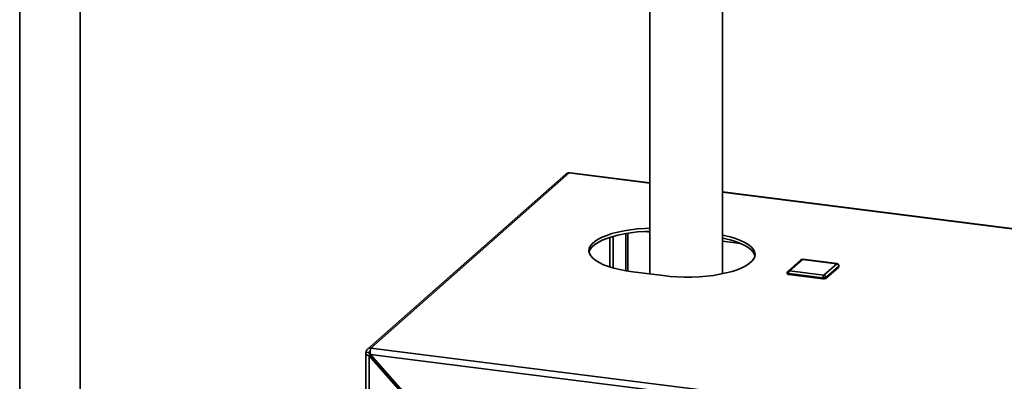
# Paper-space layout 'Blatt1' of a CAD drawing. Units: millimetres. Extents: x 0 to 11880, y 0 to 8400.
# Drawn here: x 10451 to 10816, y 2762 to 2896 of the extents above; entities that cross this region are included whole.
import ezdxf

# ---------------------------------------------------------------- set-up
doc = ezdxf.new("R2010")
doc.units = ezdxf.units.MM
doc.header["$LTSCALE"] = 20

psp = doc.layouts.new('Blatt1')

# ---------------------------------------------------------------- linework, layer by layer
at = {"color": 7, "linetype": 'Continuous', "lineweight": 35}
for p, q in [((10450.58, 2950.35), (10450.58, 2033.07)), ((10472.98, 2033.07), (10472.98, 2947.53)), ((10684.4, 2920.89), (10684.4, 2801.86)), ((10711.36, 2801.92), (10711.36, 2917.5)), ((10653.31, 2838.97), (10579.66, 2774.01)), ((10654.53, 2839.32), (10580.88, 2774.37)), ((10684.4, 2835.56), (10654.53, 2839.32)), ((10684.4, 2835.68), (10654.88, 2839.4)), ((10856.71, 2813.97), (10711.36, 2832.28)), ((10856.7, 2813.85), (10711.36, 2832.16)), ((10682.56, 2817.65), (10684.4, 2817.42)), ((10669.63, 2804.44), (10669.63, 2815.46)), ((10670.75, 2804.1), (10670.75, 2815.79)), ((10675.47, 2816.85), (10675.47, 2803.05)), ((10676.3, 2802.91), (10676.3, 2816.98)), ((10711.36, 2814.02), (10718, 2813.18)), ((10740.5, 2807.11), (10735.69, 2802.87)), ((10741.03, 2807.26), (10736.22, 2803.02)), ((10753.75, 2805.66), (10741.03, 2807.26)), ((10753.85, 2805.7), (10741.13, 2807.3)), ((10678.12, 2802.66), (10689.34, 2801.24)), ((10736.22, 2803.02), (10748.94, 2801.42)), ((10748.94, 2801.42), (10753.75, 2805.66)), ((10754.5, 2804.81), (10749.69, 2800.57)), ((10754.5, 2804.44), (10749.69, 2800.2)), ((10754.5, 2804.81), (10754.5, 2804.44)), ((10754.55, 2804.53), (10754.55, 2804.91)), ((10735.42, 2802.27), (10735.42, 2801.89)), ((10748.66, 2800.42), (10735.94, 2802.02)), ((10735.94, 2802.02), (10735.94, 2801.64)), ((10748.66, 2800.04), (10735.94, 2801.64)), ((10748.66, 2800.42), (10748.66, 2800.04)), ((10749.69, 2800.57), (10749.69, 2800.2)), ((10580.88, 2774.37), (10989.02, 2722.95)), ((10579.04, 2772.51), (10579.04, 2597.12)), ((10580.28, 2772.71), (10579.15, 2772.85)), ((10580.22, 2771.53), (10580.65, 2771.9)), ((10580.22, 2596.55), (10580.22, 2771.53)), ((10580.22, 2771.53), (10595.71, 2753.96)), ((10580.28, 2772.71), (10580.67, 2773.06)), ((10580.28, 2772.34), (10580.28, 2772.71)), ((10580.65, 2771.9), (10596.14, 2754.34)), ((10580.75, 2771.99), (10987.84, 2720.71)), ((10596.24, 2754.43), (10580.75, 2771.99))]:
    psp.add_line(p, q, dxfattribs=at)
at = {"color": 7, "linetype": 'Continuous', "lineweight": 35, "flags": 128}
for points in [[(10684.4, 2818.87), (10682.51, 2818.78), (10679.86, 2818.57), (10677.29, 2818.26), (10674.83, 2817.86), (10672.52, 2817.38), (10670.37, 2816.82), (10668.43, 2816.18), (10666.7, 2815.48), (10665.21, 2814.72), (10663.97, 2813.9), (10663.01, 2813.05), (10662.32, 2812.17), (10661.93, 2811.27), (10661.83, 2810.36), (10662.03, 2809.46), (10662.52, 2808.56), (10663.29, 2807.69), (10664.35, 2806.85), (10665.67, 2806.06), (10667.24, 2805.31), (10669.04, 2804.63), (10671.06, 2804.02), (10673.26, 2803.48), (10675.62, 2803.02), (10678.12, 2802.66)], [(10661.88, 2809.95), (10661.93, 2810.14), (10662.32, 2811.04), (10663.01, 2811.92), (10663.97, 2812.77), (10665.21, 2813.58), (10666.7, 2814.35), (10668.43, 2815.05), (10670.37, 2815.69), (10672.52, 2816.25), (10674.83, 2816.73), (10677.29, 2817.13), (10679.86, 2817.43), (10682.51, 2817.65), (10684.4, 2817.74)], [(10689.34, 2801.24), (10691.94, 2800.97), (10694.62, 2800.79), (10697.34, 2800.7), (10700.06, 2800.72), (10702.77, 2800.84), (10705.43, 2801.05), (10708, 2801.35), (10710.45, 2801.75), (10712.76, 2802.23), (10714.91, 2802.79), (10716.85, 2803.43), (10718.58, 2804.14), (10720.07, 2804.9), (10721.31, 2805.71), (10722.27, 2806.56), (10722.96, 2807.44), (10723.35, 2808.34), (10723.45, 2809.25), (10723.25, 2810.16), (10722.76, 2811.05), (10721.99, 2811.92), (10720.93, 2812.76), (10719.61, 2813.56), (10718.04, 2814.3), (10716.24, 2814.98), (10714.22, 2815.6), (10712.02, 2816.13), (10711.36, 2816.27)], [(10711.36, 2815.14), (10712.02, 2815), (10714.22, 2814.47), (10716.24, 2813.85), (10718.04, 2813.17), (10719.61, 2812.43), (10720.93, 2811.63), (10721.99, 2810.79), (10722.76, 2809.92), (10723.25, 2809.02), (10723.4, 2808.53)], [(10741.03, 2807.26), (10741.08, 2807.3), (10741.13, 2807.3)], [(10753.85, 2805.7), (10753.81, 2805.7), (10753.75, 2805.66)], [(10754.55, 2804.91), (10754.54, 2804.86), (10754.5, 2804.81)], [(10754.55, 2804.53), (10754.54, 2804.49), (10754.5, 2804.44)], [(10735.94, 2802.02), (10735.8, 2802.04), (10735.67, 2802.08), (10735.57, 2802.11), (10735.49, 2802.16), (10735.44, 2802.21), (10735.42, 2802.26), (10735.42, 2802.27)], [(10735.94, 2801.64), (10735.8, 2801.67), (10735.67, 2801.7), (10735.57, 2801.74), (10735.49, 2801.78), (10735.44, 2801.83), (10735.42, 2801.88), (10735.42, 2801.89)]]:
    psp.add_lwpolyline(points, dxfattribs=at)
at = {"color": 7, "linetype": 'Continuous', "lineweight": 35}
for centre, radius, start, end in [((10654.31, 2837.81), 1.53, 81.8416, 130.6612), ((10741.03, 2806.51), 0.8, 82.8192, 131.4096), ((10740.93, 2806.6), 0.667, 81.8416, 130.6612), ((10736.22, 2802.27), 0.8, 131.4096, 180), ((10736.13, 2802.36), 0.667, 81.8416, 130.6612), ((10737.51, 2802.12), 1.58, 144.9309, 183.5931), ((10753.63, 2804.8), 0.874, 1.0587, 81.7605), ((10753.75, 2804.91), 0.8, 0, 82.8192), ((10750.23, 2800.52), 1.58, 144.9309, 183.5931), ((10748.95, 2801.96), 1.58, 259.2261, 297.8883), ((10748.95, 2801.59), 1.58, 259.2261, 297.8883), ((10748.82, 2800.56), 0.874, 1.0587, 81.7605), ((10580.65, 2772.89), 1.5, 81.3986, 181.4206), ((10580.79, 2772.73), 0.516, 103.9169, 181.7353)]:
    psp.add_arc(centre, radius, start, end, dxfattribs=at)
for points, knots in [([(10654.53, 2839.32), (10654.64, 2839.38), (10654.76, 2839.44), (10654.87, 2839.4), (10654.88, 2839.39)], [0, 0, 0, 0, 0.909406, 1, 1, 1, 1]), ([(10580.75, 2771.99), (10580.72, 2772.19), (10580.66, 2772.6), (10580.66, 2773.24), (10580.71, 2773.8), (10580.8, 2774.18), (10580.85, 2774.32), (10580.88, 2774.37)], [0, 0, 0, 0, 0.209052, 0.427821, 0.6465923, 0.8653635, 1, 1, 1, 1]), ([(10579.15, 2772.85), (10579.1, 2772.75), (10578.99, 2772.54), (10579.09, 2772.21), (10579.39, 2771.91), (10579.8, 2771.68), (10580.11, 2771.57), (10580.22, 2771.53)], [0, 0, 0, 0, 0.209052, 0.427821, 0.646592, 0.865364, 1, 1, 1, 1]), ([(10580.28, 2772.71), (10580.25, 2772.63), (10580.21, 2772.48), (10580.29, 2772.25), (10580.44, 2772.06), (10580.58, 2771.95), (10580.65, 2771.9)], [0, 0, 0, 0, 0.284155, 0.530993, 0.777748, 1, 1, 1, 1])]:
    psp.add_open_spline(points, degree=3, knots=knots, dxfattribs=at)

doc.saveas('drawing.dxf')
